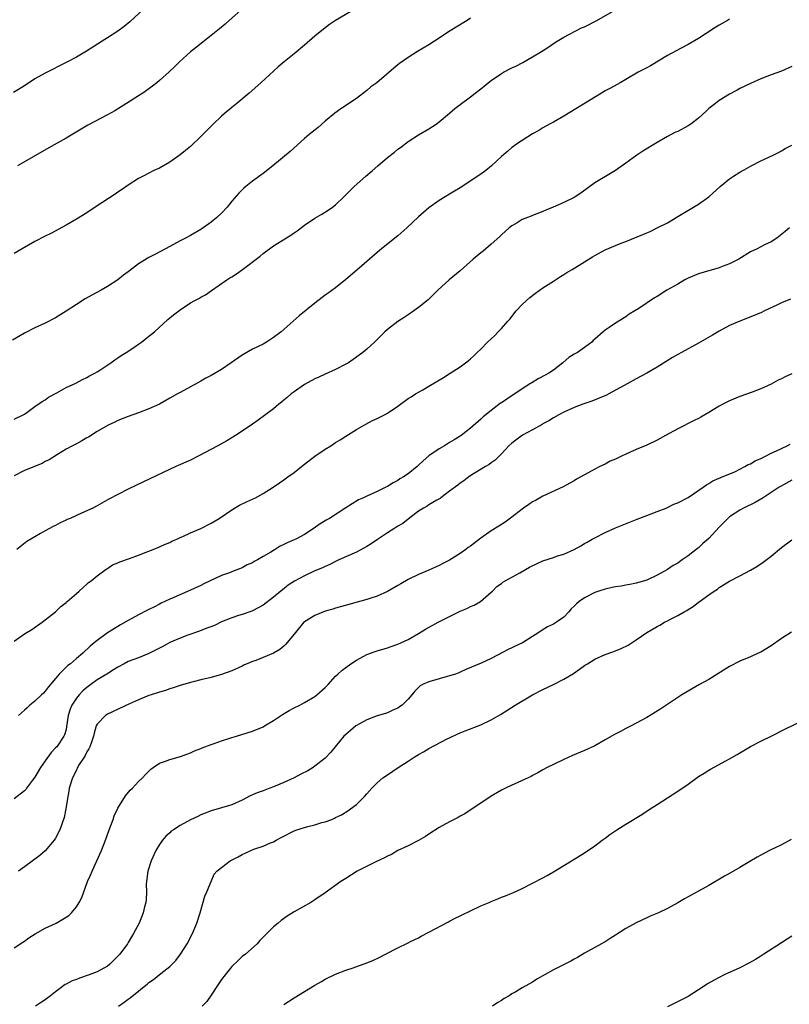
# Model space of a CAD drawing. Units: inches. Extents: x 2589000 to 2592000, y 1485000 to 1488000.
# Drawn here: x 2591534 to 2591683, y 1486437 to 1486627 of the extents above; entities that cross this region are included whole.
import ezdxf

# ---------------------------------------------------------------- set-up
doc = ezdxf.new("R2010")
doc.units = ezdxf.units.IN
doc.header["$MEASUREMENT"] = 0
doc.layers.add('LD25891485_10ft', color=60, linetype='Continuous')

msp = doc.modelspace()

# ---------------------------------------------------------------- linework, layer by layer
at = {"layer": 'LD25891485_10ft'}
for points, elevation in [([(2591559, 1486630.13), (2591555.29, 1486626.71), (2591554.19, 1486625.81), (2591553, 1486624.95), (2591551, 1486623.64), (2591549.98, 1486623), (2591548.17, 1486621.83), (2591546.93, 1486621.07), (2591545, 1486619.94), (2591543, 1486618.88), (2591539, 1486616.86), (2591537, 1486615.72), (2591535, 1486614.39), (2591532.9, 1486613.1)], 11610), ([(2591599, 1486629.39), (2591595, 1486627.01), (2591593.8, 1486626.2), (2591592.67, 1486625.33), (2591591, 1486623.94), (2591589, 1486622.24), (2591587, 1486620.58), (2591585.07, 1486619), (2591583.95, 1486618.05), (2591580.56, 1486615), (2591578.31, 1486613), (2591575.96, 1486611), (2591575, 1486610.24), (2591573.53, 1486609), (2591573, 1486608.53), (2591571.39, 1486607), (2591569, 1486604.61), (2591567, 1486602.72), (2591566.07, 1486601.93), (2591565, 1486601.06), (2591563, 1486599.67), (2591561, 1486598.53), (2591559.96, 1486598.04), (2591559, 1486597.55), (2591557.9, 1486597), (2591557, 1486596.52), (2591555, 1486595.23), (2591553.68, 1486594.32), (2591553, 1486593.89), (2591552.48, 1486593.52), (2591548.6, 1486591), (2591547, 1486589.9), (2591545, 1486588.67), (2591543, 1486587.54), (2591540.05, 1486585.95), (2591539, 1486585.44), (2591537, 1486584.4), (2591534.53, 1486583), (2591533, 1486582.07)], 11630), ([(2591533, 1486550.16), (2591534.75, 1486551), (2591535, 1486551.13), (2591535.42, 1486551.42), (2591537, 1486552.59), (2591538.43, 1486553.57), (2591539, 1486553.89), (2591539.62, 1486554.38), (2591541.24, 1486555.24), (2591543, 1486556.21), (2591544.9, 1486557.1), (2591546.21, 1486557.79), (2591547, 1486558.18), (2591547.5, 1486558.5), (2591548.54, 1486559), (2591549, 1486559.27), (2591549.72, 1486559.72), (2591551.65, 1486561), (2591552.43, 1486561.57), (2591553, 1486561.93), (2591553.61, 1486562.39), (2591554.61, 1486563), (2591555.72, 1486563.72), (2591557, 1486564.58), (2591557.59, 1486565), (2591559, 1486566.11), (2591559.48, 1486566.52), (2591560.06, 1486567), (2591562.67, 1486569.33), (2591563.74, 1486570.26), (2591565, 1486571.22), (2591567, 1486572.54), (2591567.83, 1486573), (2591568.6, 1486573.4), (2591569, 1486573.64), (2591569.88, 1486574.12), (2591571.07, 1486574.93), (2591573.99, 1486577), (2591574.63, 1486577.37), (2591575, 1486577.6), (2591575.88, 1486578.13), (2591577.04, 1486578.96), (2591580.43, 1486581.57), (2591581, 1486582.08), (2591583, 1486583.54), (2591586.37, 1486585.63), (2591587, 1486586.04), (2591587.56, 1486586.44), (2591589, 1486587.52), (2591591, 1486588.9), (2591592.34, 1486589.66), (2591593.59, 1486590.41), (2591594.43, 1486591), (2591595, 1486591.44), (2591596.6, 1486593), (2591597.78, 1486594.22), (2591598.59, 1486595), (2591600.86, 1486597), (2591602.02, 1486597.98), (2591603.12, 1486599), (2591605, 1486600.57), (2591606.37, 1486601.63), (2591607, 1486602.16), (2591607.49, 1486602.51), (2591609, 1486603.65), (2591611, 1486604.95), (2591613, 1486606.12), (2591614.39, 1486607), (2591615, 1486607.44), (2591617, 1486609.13), (2591618, 1486610), (2591619, 1486610.82), (2591621, 1486612.29), (2591621.9, 1486613), (2591623, 1486613.81), (2591623.67, 1486614.33), (2591624.41, 1486615), (2591625, 1486615.41), (2591627, 1486616.76), (2591627.41, 1486617), (2591629, 1486617.85), (2591629.79, 1486618.21), (2591631.1, 1486618.9), (2591633, 1486619.98), (2591634.7, 1486621), (2591636.11, 1486621.89), (2591637, 1486622.52), (2591637.73, 1486623), (2591639, 1486623.76), (2591642.46, 1486625.54), (2591643, 1486625.78), (2591645.41, 1486627), (2591648.87, 1486629)], 11650), ([(2591576.75, 1486629), (2591574.5, 1486627), (2591573.69, 1486626.31), (2591572.61, 1486625.39), (2591571, 1486624.08), (2591568.14, 1486621.86), (2591567, 1486620.92), (2591564.86, 1486619), (2591563.92, 1486618.08), (2591562.89, 1486617.11), (2591561, 1486615.41), (2591560.51, 1486615), (2591559.69, 1486614.31), (2591557.82, 1486613), (2591557, 1486612.46), (2591554.64, 1486611), (2591553.65, 1486610.35), (2591552.41, 1486609.59), (2591551, 1486608.79), (2591547.22, 1486606.78), (2591545.95, 1486606.05), (2591543, 1486604.3), (2591540.72, 1486603), (2591538.32, 1486601.68), (2591535, 1486599.76), (2591533.63, 1486599)], 11620), ([(2591621, 1486627.42), (2591620.35, 1486627), (2591618.27, 1486625.73), (2591617.09, 1486625), (2591614.1, 1486623), (2591613, 1486622.3), (2591610.82, 1486621), (2591609, 1486619.87), (2591607.31, 1486618.69), (2591607, 1486618.43), (2591606.2, 1486617.8), (2591602.93, 1486615), (2591601.82, 1486614.18), (2591601, 1486613.48), (2591599, 1486611.98), (2591596.02, 1486609.98), (2591594.86, 1486609.14), (2591593, 1486607.57), (2591591.62, 1486606.38), (2591589.93, 1486605), (2591589, 1486604.21), (2591586.25, 1486601.75), (2591582.89, 1486599), (2591581, 1486597.51), (2591579, 1486596.04), (2591577.7, 1486595), (2591577.32, 1486594.68), (2591576.31, 1486593.69), (2591575, 1486592.15), (2591574.06, 1486591), (2591573, 1486589.84), (2591572.08, 1486589), (2591571, 1486588.13), (2591569, 1486586.69), (2591567, 1486585.52), (2591566.04, 1486585), (2591565, 1486584.52), (2591563, 1486583.44), (2591562.22, 1486583), (2591560.1, 1486581.9), (2591559, 1486581.29), (2591557, 1486580.06), (2591555.25, 1486578.75), (2591555, 1486578.54), (2591554.11, 1486577.89), (2591553, 1486577), (2591551, 1486575.7), (2591549.78, 1486575), (2591547.96, 1486574.04), (2591546.68, 1486573.32), (2591545, 1486572.26), (2591543.05, 1486570.95), (2591541, 1486569.7), (2591539, 1486568.66), (2591537, 1486567.72), (2591535, 1486566.69), (2591532.66, 1486565.34)], 11640), ([(2591671, 1486627.26), (2591670.57, 1486627), (2591669.57, 1486626.43), (2591669, 1486626.07), (2591668.32, 1486625.68), (2591666.45, 1486624.45), (2591665, 1486623.54), (2591663, 1486622.35), (2591661.68, 1486621.68), (2591659, 1486620.23), (2591655.75, 1486618.25), (2591655, 1486617.84), (2591653.37, 1486617), (2591651, 1486615.63), (2591649.88, 1486615), (2591649.33, 1486614.67), (2591648.05, 1486613.95), (2591647, 1486613.4), (2591646.3, 1486613), (2591639, 1486608.54), (2591637, 1486607.39), (2591636.26, 1486607), (2591635, 1486606.31), (2591634.19, 1486605.81), (2591633, 1486605.16), (2591631, 1486603.87), (2591629.7, 1486603), (2591629.3, 1486602.7), (2591629, 1486602.51), (2591628.21, 1486601.79), (2591627, 1486600.8), (2591625.05, 1486598.95), (2591623.95, 1486598.05), (2591623, 1486597.35), (2591619, 1486594.76), (2591617.91, 1486594.09), (2591617, 1486593.51), (2591616.13, 1486593), (2591615, 1486592.26), (2591613, 1486590.86), (2591611, 1486589.14), (2591608.73, 1486587), (2591607, 1486585.49), (2591603.87, 1486583), (2591603, 1486582.28), (2591601, 1486580.56), (2591599.12, 1486578.88), (2591597, 1486577.04), (2591595, 1486575.44), (2591593.57, 1486574.43), (2591593, 1486574.01), (2591592.41, 1486573.59), (2591591, 1486572.49), (2591587.94, 1486570.06), (2591584.47, 1486567), (2591583, 1486565.85), (2591581.68, 1486565), (2591581, 1486564.62), (2591579, 1486563.61), (2591577, 1486562.47), (2591574.87, 1486561), (2591573, 1486559.74), (2591571, 1486558.58), (2591569.96, 1486558.04), (2591569, 1486557.49), (2591565, 1486555.27), (2591564.53, 1486555), (2591563, 1486554.16), (2591562.26, 1486553.74), (2591561, 1486553.06), (2591559, 1486552.12), (2591557, 1486551.36), (2591555, 1486550.68), (2591553.82, 1486550.18), (2591553, 1486549.88), (2591552.42, 1486549.58), (2591551.16, 1486549), (2591549, 1486547.73), (2591547.32, 1486546.68), (2591547, 1486546.51), (2591546.07, 1486545.93), (2591545, 1486545.41), (2591544.75, 1486545.25), (2591544.24, 1486545), (2591543, 1486544.33), (2591541.34, 1486543.34), (2591539.72, 1486542.28), (2591539, 1486541.95), (2591538.39, 1486541.61), (2591535, 1486540.22), (2591533, 1486539.2)], 11660), ([(2591683, 1486618.13), (2591681, 1486617.23), (2591679, 1486616.5), (2591678.16, 1486616.16), (2591677, 1486615.74), (2591675, 1486614.85), (2591673, 1486613.87), (2591672.46, 1486613.54), (2591671, 1486612.77), (2591669, 1486611.55), (2591668.25, 1486611), (2591667, 1486610.02), (2591666.46, 1486609.54), (2591665, 1486608.16), (2591663.53, 1486607), (2591663.22, 1486606.78), (2591663, 1486606.65), (2591661, 1486605.62), (2591660.56, 1486605.44), (2591659, 1486604.6), (2591657, 1486603.45), (2591654.23, 1486601.77), (2591653.1, 1486601), (2591651, 1486599.49), (2591649, 1486598.1), (2591648.32, 1486597.68), (2591645, 1486595.68), (2591644.04, 1486595), (2591642.29, 1486593.71), (2591641.2, 1486593), (2591641, 1486592.88), (2591639, 1486591.93), (2591636.94, 1486591), (2591635.58, 1486590.42), (2591635, 1486590.15), (2591634.15, 1486589.85), (2591633, 1486589.37), (2591632.72, 1486589.28), (2591631.99, 1486589), (2591631, 1486588.6), (2591629.99, 1486587.99), (2591629, 1486587.42), (2591628.5, 1486587), (2591627, 1486585.68), (2591626.66, 1486585.34), (2591625, 1486583.86), (2591623.46, 1486582.54), (2591623, 1486582.18), (2591621.55, 1486581), (2591619, 1486578.75), (2591616.89, 1486577), (2591614.73, 1486575), (2591612.83, 1486573.17), (2591611, 1486571.67), (2591610.07, 1486571), (2591609, 1486570.28), (2591608.25, 1486569.75), (2591607, 1486568.97), (2591605, 1486567.45), (2591604.47, 1486567), (2591602.5, 1486565), (2591601, 1486563.61), (2591600.28, 1486563), (2591598.38, 1486561.62), (2591597.48, 1486561), (2591597, 1486560.72), (2591595, 1486559.69), (2591593, 1486558.82), (2591591.75, 1486558.25), (2591591, 1486557.93), (2591589, 1486556.83), (2591587, 1486555.43), (2591586.41, 1486555), (2591585.68, 1486554.32), (2591585, 1486553.78), (2591584.58, 1486553.42), (2591584.03, 1486553), (2591583, 1486552.14), (2591580.05, 1486549.95), (2591579, 1486549.2), (2591577, 1486547.81), (2591575.72, 1486547), (2591574.02, 1486545.98), (2591572.27, 1486545), (2591568.51, 1486543), (2591567, 1486542.26), (2591564.21, 1486541), (2591557.92, 1486538.08), (2591555, 1486536.63), (2591553, 1486535.61), (2591551.29, 1486534.71), (2591549, 1486533.45), (2591548.15, 1486533), (2591546, 1486532), (2591545, 1486531.56), (2591543.79, 1486531), (2591543.23, 1486530.77), (2591543, 1486530.64), (2591541.86, 1486530.14), (2591541, 1486529.66), (2591540.54, 1486529.46), (2591539, 1486528.63), (2591538.08, 1486528.08), (2591537, 1486527.48), (2591535.47, 1486526.53), (2591533.52, 1486525)], 11670), ([(2591533, 1486507.35), (2591535, 1486508.73), (2591536.38, 1486509.62), (2591538.39, 1486511), (2591539, 1486511.44), (2591541, 1486513.01), (2591542, 1486514), (2591543, 1486514.78), (2591543.1, 1486514.9), (2591543.25, 1486515), (2591545, 1486516.55), (2591545.56, 1486517), (2591546.28, 1486517.72), (2591547, 1486518.32), (2591547.35, 1486518.65), (2591547.84, 1486519), (2591549, 1486519.93), (2591550.77, 1486521.23), (2591551, 1486521.36), (2591551.96, 1486522.04), (2591553, 1486522.45), (2591553.36, 1486522.64), (2591555.27, 1486523.27), (2591557, 1486523.9), (2591558.46, 1486524.47), (2591559.79, 1486525), (2591561, 1486525.52), (2591562.01, 1486525.99), (2591563, 1486526.39), (2591563.4, 1486526.6), (2591564.36, 1486527), (2591565, 1486527.3), (2591565.51, 1486527.51), (2591567, 1486528.22), (2591569, 1486529.04), (2591571, 1486530.1), (2591572.54, 1486531), (2591575, 1486532.67), (2591576.47, 1486533.53), (2591577.8, 1486534.2), (2591579.53, 1486535), (2591581, 1486535.81), (2591582.93, 1486537), (2591584.15, 1486537.85), (2591585, 1486538.42), (2591585.76, 1486539), (2591587, 1486539.84), (2591588.74, 1486541.26), (2591589, 1486541.44), (2591591, 1486542.99), (2591593, 1486544.36), (2591594.09, 1486545), (2591595, 1486545.62), (2591595.87, 1486546.13), (2591597, 1486546.89), (2591599, 1486548.17), (2591600.8, 1486549.2), (2591602.13, 1486549.87), (2591603, 1486550.26), (2591604.42, 1486551), (2591605, 1486551.32), (2591607, 1486552.64), (2591607.51, 1486553), (2591609, 1486554.09), (2591609.55, 1486554.45), (2591610.42, 1486555), (2591611.82, 1486555.82), (2591613, 1486556.49), (2591615.82, 1486558.18), (2591617.12, 1486559), (2591619, 1486560.23), (2591620.07, 1486561), (2591620.59, 1486561.41), (2591621, 1486561.78), (2591621.66, 1486562.34), (2591622.31, 1486563), (2591623, 1486563.65), (2591624.32, 1486565), (2591625.71, 1486566.29), (2591626.37, 1486567), (2591627, 1486567.63), (2591628.23, 1486569), (2591628.58, 1486569.42), (2591629.85, 1486571), (2591631, 1486572.23), (2591631.8, 1486573), (2591632.44, 1486573.56), (2591633.57, 1486574.43), (2591635, 1486575.46), (2591637, 1486576.77), (2591638.39, 1486577.61), (2591639, 1486578.01), (2591639.62, 1486578.38), (2591640.61, 1486579), (2591643, 1486580.45), (2591644.55, 1486581.45), (2591645, 1486581.71), (2591647, 1486582.79), (2591649, 1486583.64), (2591650.05, 1486584.05), (2591651, 1486584.39), (2591654.28, 1486585.72), (2591655, 1486586.08), (2591655.67, 1486586.33), (2591657.01, 1486586.99), (2591659, 1486587.99), (2591661, 1486589.2), (2591665, 1486591.55), (2591667, 1486593), (2591669.16, 1486595), (2591671, 1486596.47), (2591671.77, 1486597), (2591673, 1486597.75), (2591673.8, 1486598.2), (2591675.17, 1486599), (2591677, 1486599.91), (2591679.37, 1486601), (2591680.43, 1486601.57), (2591681, 1486601.84), (2591681.71, 1486602.29), (2591683, 1486602.94)], 11680), ([(2591682.52, 1486587), (2591681.7, 1486586.3), (2591680.08, 1486585), (2591679, 1486584.35), (2591677.74, 1486583.74), (2591676.32, 1486583), (2591675, 1486582.38), (2591672.75, 1486581), (2591671, 1486580.08), (2591669.55, 1486579.55), (2591669, 1486579.32), (2591667.87, 1486579), (2591667.21, 1486578.79), (2591665, 1486578.12), (2591663, 1486577.34), (2591662.34, 1486577), (2591661, 1486576.19), (2591658.91, 1486575), (2591657, 1486573.78), (2591656.5, 1486573.5), (2591653.5, 1486571.5), (2591652.72, 1486571), (2591651.65, 1486570.35), (2591651, 1486569.88), (2591649, 1486568.62), (2591647.78, 1486567.78), (2591647, 1486567.29), (2591646.63, 1486567), (2591645, 1486565.56), (2591644.69, 1486565.31), (2591644.43, 1486565), (2591643, 1486563.92), (2591641.67, 1486563), (2591641, 1486562.64), (2591640, 1486562), (2591638.92, 1486561.08), (2591638.85, 1486561), (2591637, 1486559.61), (2591636.1, 1486559), (2591635.4, 1486558.6), (2591634.09, 1486557.91), (2591632.84, 1486557.16), (2591632.62, 1486557), (2591631, 1486555.98), (2591628, 1486554), (2591627, 1486553.3), (2591626.81, 1486553.19), (2591625, 1486551.81), (2591623.44, 1486550.56), (2591623, 1486550.15), (2591621, 1486548.39), (2591619.22, 1486547), (2591619, 1486546.84), (2591617.84, 1486546.16), (2591617, 1486545.61), (2591616.61, 1486545.39), (2591616, 1486545), (2591615, 1486544.41), (2591613, 1486543.04), (2591611.87, 1486542.13), (2591611, 1486541.24), (2591610.71, 1486541), (2591609, 1486539.59), (2591608.1, 1486539), (2591607.38, 1486538.61), (2591607, 1486538.34), (2591606.11, 1486537.89), (2591605, 1486537.18), (2591604.67, 1486537), (2591603, 1486536.19), (2591601, 1486535.29), (2591600.39, 1486535), (2591599.42, 1486534.58), (2591596.95, 1486533.05), (2591593.82, 1486531), (2591593.29, 1486530.71), (2591592.03, 1486529.97), (2591590.7, 1486529), (2591589, 1486527.89), (2591587.34, 1486527), (2591587, 1486526.85), (2591585.67, 1486526.33), (2591585, 1486525.97), (2591584.32, 1486525.68), (2591583.31, 1486525), (2591583, 1486524.83), (2591582.52, 1486524.52), (2591581, 1486523.64), (2591579.96, 1486523), (2591579.32, 1486522.68), (2591579, 1486522.45), (2591577.96, 1486522.04), (2591577, 1486521.47), (2591576.64, 1486521.36), (2591575.78, 1486521), (2591575, 1486520.72), (2591574.54, 1486520.54), (2591573, 1486520.01), (2591569.58, 1486518.42), (2591569, 1486518.09), (2591567, 1486517.16), (2591563.79, 1486515.79), (2591563, 1486515.44), (2591561.34, 1486514.66), (2591561, 1486514.49), (2591560.04, 1486513.96), (2591559, 1486513.47), (2591558.7, 1486513.3), (2591557, 1486512.44), (2591555, 1486511.36), (2591553.52, 1486510.48), (2591553, 1486510.19), (2591551, 1486508.96), (2591549, 1486507.5), (2591548.43, 1486507), (2591547.64, 1486506.36), (2591546.23, 1486505), (2591545, 1486503.99), (2591543.87, 1486503), (2591543.36, 1486502.64), (2591541.71, 1486501), (2591541, 1486500.13), (2591539.55, 1486498.45), (2591539, 1486497.68), (2591538.66, 1486497.34), (2591538.28, 1486497), (2591537, 1486495.77), (2591536.05, 1486495), (2591535.49, 1486494.51), (2591535, 1486494.02), (2591533.86, 1486493)], 11690), ([(2591682.71, 1486573.29), (2591681, 1486572.55), (2591680.12, 1486572.12), (2591677.71, 1486571), (2591677, 1486570.65), (2591675.84, 1486570.16), (2591674.42, 1486569.58), (2591673, 1486569.06), (2591671, 1486568.19), (2591669, 1486567.13), (2591667.68, 1486566.32), (2591665, 1486564.77), (2591661.71, 1486563), (2591661, 1486562.63), (2591659.97, 1486562.03), (2591657, 1486560.13), (2591655, 1486558.98), (2591653, 1486557.94), (2591650.63, 1486556.63), (2591649, 1486555.7), (2591647.69, 1486555), (2591647.23, 1486554.77), (2591645.83, 1486554.17), (2591644.4, 1486553.6), (2591642.69, 1486553), (2591641, 1486552.37), (2591639, 1486551.5), (2591638.03, 1486551), (2591637, 1486550.41), (2591636.16, 1486549.84), (2591635, 1486549.22), (2591634.87, 1486549.13), (2591633, 1486548.1), (2591631.04, 1486547.04), (2591629, 1486545.52), (2591628.42, 1486545), (2591627, 1486543.48), (2591625.77, 1486542.23), (2591625, 1486541.69), (2591624.62, 1486541.38), (2591623.94, 1486541), (2591621.59, 1486539.59), (2591620.67, 1486539), (2591619.72, 1486538.28), (2591619, 1486537.8), (2591618.56, 1486537.44), (2591617, 1486536.24), (2591615.32, 1486535), (2591615.15, 1486534.85), (2591614.54, 1486534.54), (2591613, 1486533.61), (2591612.63, 1486533.37), (2591611.93, 1486533), (2591611, 1486532.41), (2591609, 1486530.89), (2591607.96, 1486530.04), (2591607, 1486529.49), (2591606.23, 1486529), (2591605, 1486528.21), (2591603.09, 1486526.91), (2591601.88, 1486526.12), (2591601, 1486525.58), (2591599, 1486524.49), (2591595.64, 1486523), (2591595, 1486522.69), (2591593.88, 1486522.12), (2591593, 1486521.76), (2591592.49, 1486521.51), (2591591, 1486520.91), (2591589, 1486519.96), (2591587.07, 1486518.93), (2591585.86, 1486518.14), (2591584.73, 1486517.27), (2591583, 1486515.81), (2591581, 1486514.3), (2591580.19, 1486513.81), (2591578.86, 1486513.14), (2591577, 1486512.51), (2591576.28, 1486512.28), (2591575, 1486511.85), (2591573, 1486511.04), (2591571.63, 1486510.37), (2591569.64, 1486509.64), (2591568.74, 1486509.26), (2591566.48, 1486508.48), (2591565, 1486507.91), (2591563, 1486507.06), (2591561.67, 1486506.33), (2591561, 1486506.02), (2591559, 1486504.95), (2591557, 1486504.11), (2591555, 1486503.4), (2591554.2, 1486503), (2591553, 1486502.36), (2591552.19, 1486501.81), (2591550.88, 1486501), (2591549, 1486499.86), (2591547.77, 1486499), (2591547, 1486498.42), (2591546.24, 1486497.76), (2591545.54, 1486497), (2591545, 1486496.35), (2591544.1, 1486495), (2591543.79, 1486494.21), (2591543.39, 1486493), (2591543.12, 1486490.88), (2591543, 1486490.31), (2591542.73, 1486489.27), (2591542.61, 1486489), (2591541.2, 1486487), (2591541, 1486486.76), (2591540.12, 1486485.88), (2591539, 1486484.27), (2591538.09, 1486483), (2591537, 1486481.12), (2591536.55, 1486480.55), (2591535.4, 1486479), (2591535.24, 1486478.76), (2591535, 1486478.49), (2591533, 1486476.94)], 11700), ([(2591683, 1486558.88), (2591681.71, 1486558.29), (2591681, 1486557.93), (2591680.36, 1486557.64), (2591679, 1486556.88), (2591677, 1486555.96), (2591675.32, 1486555.32), (2591673, 1486554.5), (2591671, 1486553.68), (2591669.68, 1486553), (2591669, 1486552.63), (2591667, 1486551.4), (2591665.47, 1486550.53), (2591665, 1486550.28), (2591664.14, 1486549.86), (2591661, 1486548.29), (2591658.66, 1486547), (2591657, 1486546.11), (2591655, 1486545.14), (2591653, 1486544.3), (2591651, 1486543.42), (2591650.14, 1486543), (2591649.36, 1486542.64), (2591649, 1486542.45), (2591647.99, 1486542.01), (2591647, 1486541.49), (2591645.96, 1486541), (2591645, 1486540.52), (2591643, 1486539.43), (2591641.45, 1486538.55), (2591641, 1486538.28), (2591640.17, 1486537.83), (2591638.88, 1486537.12), (2591635, 1486535.3), (2591633.54, 1486534.46), (2591633, 1486534.18), (2591632.3, 1486533.7), (2591631.24, 1486533), (2591631, 1486532.82), (2591629, 1486531.24), (2591627.73, 1486530.27), (2591626.5, 1486529.5), (2591625, 1486528.61), (2591623, 1486527.19), (2591622.78, 1486527), (2591621, 1486525.66), (2591620.6, 1486525.4), (2591620.13, 1486525), (2591619, 1486524.22), (2591617, 1486522.99), (2591615.66, 1486522.34), (2591615, 1486521.95), (2591613, 1486521), (2591611, 1486520.2), (2591609, 1486519.25), (2591607.59, 1486518.41), (2591607, 1486518.08), (2591605, 1486516.9), (2591603, 1486516.02), (2591601.59, 1486515.59), (2591601, 1486515.38), (2591595, 1486513.71), (2591594.46, 1486513.54), (2591593, 1486513.11), (2591591, 1486512.31), (2591589, 1486511.09), (2591588.89, 1486511), (2591587.24, 1486509), (2591587, 1486508.67), (2591585.33, 1486506.67), (2591585, 1486506.35), (2591584.23, 1486505.77), (2591583, 1486505.02), (2591581, 1486504.18), (2591579.64, 1486503.64), (2591579, 1486503.4), (2591577.31, 1486502.69), (2591577, 1486502.53), (2591575, 1486501.62), (2591573, 1486500.9), (2591571, 1486500.35), (2591569, 1486499.88), (2591567.51, 1486499.51), (2591567, 1486499.36), (2591565, 1486498.77), (2591563.67, 1486498.33), (2591563, 1486498.14), (2591562.16, 1486497.84), (2591561, 1486497.5), (2591560.64, 1486497.36), (2591559.45, 1486497), (2591559, 1486496.85), (2591557, 1486496.06), (2591555.27, 1486495.27), (2591551, 1486493.26), (2591550.61, 1486493), (2591549, 1486491.36), (2591548.84, 1486491), (2591548.41, 1486489.59), (2591548.32, 1486489), (2591547.89, 1486487.89), (2591547.59, 1486487), (2591547.42, 1486486.58), (2591547, 1486485.99), (2591546.69, 1486485.31), (2591546.47, 1486485), (2591545.56, 1486483.56), (2591545.24, 1486483), (2591545.17, 1486482.83), (2591545, 1486482.53), (2591544.52, 1486481.48), (2591544.27, 1486481), (2591543.64, 1486479), (2591543.55, 1486478.45), (2591543.28, 1486477), (2591542.98, 1486475), (2591542.64, 1486473.36), (2591541.78, 1486471), (2591541, 1486469.4), (2591540.85, 1486469.15), (2591540.74, 1486469), (2591539, 1486466.9), (2591537.94, 1486466.06), (2591535, 1486463.83), (2591533.82, 1486463)], 11710), ([(2591533, 1486448.21), (2591534.68, 1486449.32), (2591535, 1486449.52), (2591535.84, 1486450.16), (2591537.04, 1486450.96), (2591539, 1486452.03), (2591541.11, 1486453), (2591543, 1486454.13), (2591543.52, 1486454.48), (2591544.03, 1486455), (2591545, 1486456.13), (2591545.53, 1486457), (2591546.04, 1486457.96), (2591547.17, 1486461), (2591547.73, 1486462.27), (2591548.03, 1486463), (2591548.97, 1486465.03), (2591549.83, 1486467), (2591550.59, 1486469), (2591551.32, 1486471), (2591552.08, 1486473), (2591552.31, 1486473.69), (2591553, 1486475.16), (2591554.46, 1486477.54), (2591555.39, 1486478.61), (2591555.83, 1486479), (2591557, 1486480.28), (2591557.75, 1486481), (2591558.34, 1486481.66), (2591559.33, 1486482.67), (2591559.79, 1486483), (2591561, 1486483.81), (2591562.21, 1486484.21), (2591563, 1486484.54), (2591565.1, 1486485.1), (2591567, 1486485.81), (2591567.79, 1486486.21), (2591569, 1486486.63), (2591569.24, 1486486.76), (2591571, 1486487.41), (2591571.6, 1486487.6), (2591573, 1486488.12), (2591574.62, 1486488.62), (2591575, 1486488.75), (2591575.89, 1486489), (2591579, 1486490.02), (2591581, 1486490.85), (2591581.27, 1486491), (2591583, 1486492.07), (2591584.77, 1486493.23), (2591586.04, 1486493.96), (2591587, 1486494.48), (2591588.08, 1486495), (2591589, 1486495.49), (2591591, 1486496.7), (2591591.41, 1486497), (2591593, 1486498.43), (2591593.56, 1486499), (2591595, 1486500.58), (2591595.4, 1486501), (2591596.24, 1486501.76), (2591597, 1486502.29), (2591597.91, 1486503), (2591599, 1486503.65), (2591601, 1486504.76), (2591602.63, 1486505.37), (2591603, 1486505.49), (2591605, 1486506.04), (2591605.7, 1486506.3), (2591607, 1486506.74), (2591607.56, 1486507), (2591609, 1486507.68), (2591611, 1486508.85), (2591612.34, 1486509.66), (2591614.75, 1486511), (2591619, 1486513.1), (2591620.34, 1486513.66), (2591621, 1486514.02), (2591621.72, 1486514.28), (2591622.95, 1486515), (2591625, 1486516.77), (2591625.25, 1486517), (2591626.13, 1486517.87), (2591627, 1486518.49), (2591627.27, 1486518.73), (2591627.7, 1486519), (2591630.53, 1486520.53), (2591632.4, 1486521.6), (2591633.73, 1486522.27), (2591635, 1486522.84), (2591637, 1486523.49), (2591637.79, 1486523.79), (2591639, 1486524.12), (2591640.99, 1486525), (2591642.29, 1486525.71), (2591643, 1486526.17), (2591643.55, 1486526.45), (2591644.51, 1486527), (2591645, 1486527.26), (2591647, 1486528.28), (2591649, 1486529.2), (2591653.15, 1486530.85), (2591655, 1486531.57), (2591655.89, 1486531.89), (2591657, 1486532.33), (2591658.74, 1486533), (2591659, 1486533.11), (2591660.27, 1486533.73), (2591661, 1486534.03), (2591663, 1486535.02), (2591665.91, 1486537), (2591666.53, 1486537.47), (2591667, 1486537.72), (2591667.75, 1486538.25), (2591669, 1486538.76), (2591669.15, 1486538.85), (2591669.57, 1486539), (2591672.01, 1486540.01), (2591673, 1486540.5), (2591673.92, 1486541), (2591674.59, 1486541.41), (2591675, 1486541.54), (2591675.9, 1486542.1), (2591677, 1486542.57), (2591677.94, 1486543), (2591679, 1486543.57), (2591680.01, 1486544.01), (2591682.11, 1486545), (2591682.67, 1486545.33)], 11720), ([(2591683, 1486538.37), (2591680.83, 1486537.17), (2591680.56, 1486537), (2591679, 1486535.97), (2591677.47, 1486535), (2591675.93, 1486534.07), (2591675, 1486533.65), (2591674.58, 1486533.42), (2591673.67, 1486533), (2591673, 1486532.61), (2591671, 1486531.3), (2591670.64, 1486531), (2591669, 1486529.29), (2591667, 1486527.12), (2591665.86, 1486526.14), (2591665, 1486525.36), (2591664.78, 1486525.22), (2591663, 1486523.81), (2591661.87, 1486523), (2591661.34, 1486522.66), (2591661, 1486522.41), (2591660.09, 1486521.91), (2591659, 1486521.19), (2591657, 1486520.08), (2591655, 1486519.11), (2591653, 1486518.5), (2591651.75, 1486518.25), (2591651, 1486518.13), (2591650.05, 1486517.95), (2591649, 1486517.82), (2591648.34, 1486517.66), (2591647, 1486517.4), (2591645.74, 1486517), (2591645, 1486516.71), (2591643, 1486515.68), (2591641.98, 1486515), (2591641.44, 1486514.56), (2591641, 1486514.08), (2591640.44, 1486513.56), (2591640, 1486513), (2591639, 1486512), (2591637.59, 1486511), (2591637, 1486510.65), (2591635.88, 1486510.12), (2591634.66, 1486509.34), (2591634.23, 1486509), (2591631.03, 1486507), (2591629.64, 1486506.36), (2591629, 1486506.04), (2591628.26, 1486505.74), (2591625, 1486503.99), (2591623.1, 1486503.1), (2591620.12, 1486501.88), (2591619, 1486501.36), (2591618.77, 1486501.23), (2591618.12, 1486501), (2591617, 1486500.63), (2591616.53, 1486500.53), (2591615, 1486500.06), (2591613, 1486499.5), (2591611.79, 1486499), (2591611.29, 1486498.71), (2591611, 1486498.43), (2591610.28, 1486497.72), (2591609.71, 1486497), (2591609, 1486496.14), (2591607.82, 1486495), (2591607.34, 1486494.66), (2591607, 1486494.45), (2591606.04, 1486494.04), (2591605, 1486493.56), (2591604.6, 1486493.4), (2591603, 1486492.94), (2591601, 1486492.17), (2591599, 1486491.08), (2591598.89, 1486491), (2591597.9, 1486490.1), (2591597, 1486489.38), (2591596.6, 1486489), (2591594.92, 1486487), (2591594.08, 1486485.92), (2591593, 1486484.82), (2591591, 1486483.23), (2591590.65, 1486483), (2591589.63, 1486482.37), (2591588.31, 1486481.69), (2591587, 1486481.03), (2591585, 1486480.09), (2591583, 1486479.24), (2591582.29, 1486479), (2591581, 1486478.51), (2591579.88, 1486478.12), (2591578.5, 1486477.5), (2591577, 1486476.7), (2591575, 1486475.81), (2591573, 1486475.21), (2591571, 1486474.66), (2591569.84, 1486474.16), (2591569, 1486473.88), (2591568.44, 1486473.56), (2591567, 1486472.91), (2591565, 1486471.84), (2591563.74, 1486471), (2591563.31, 1486470.69), (2591563, 1486470.43), (2591562.27, 1486469.73), (2591561.64, 1486469), (2591561, 1486468.15), (2591560.33, 1486467), (2591559.45, 1486465), (2591558.81, 1486463), (2591558.53, 1486461), (2591558.49, 1486460.49), (2591558.5, 1486459), (2591558.46, 1486457.54), (2591558.38, 1486457), (2591558.15, 1486456.15), (2591557.91, 1486455), (2591557.08, 1486453), (2591556.02, 1486451), (2591555.62, 1486450.38), (2591555, 1486449.26), (2591554.83, 1486449), (2591553.35, 1486447), (2591553.17, 1486446.83), (2591553, 1486446.6), (2591552.19, 1486445.81), (2591551.41, 1486445), (2591551, 1486444.67), (2591549, 1486443.61), (2591547.44, 1486443), (2591545.6, 1486442.4), (2591545, 1486442.13), (2591544.16, 1486441.84), (2591543, 1486441.2), (2591542.86, 1486441.14), (2591541, 1486439.77), (2591540.03, 1486439), (2591539, 1486438.22), (2591538.27, 1486437.73), (2591537.13, 1486437)], 11730), ([(2591553.11, 1486437), (2591554.24, 1486437.76), (2591555, 1486438.36), (2591555.39, 1486438.61), (2591558.74, 1486441.26), (2591559, 1486441.52), (2591559.87, 1486442.13), (2591561.28, 1486443.28), (2591563, 1486444.61), (2591563.41, 1486445), (2591564.2, 1486445.8), (2591565.08, 1486447), (2591566.34, 1486449), (2591567.39, 1486451), (2591568.23, 1486453), (2591568.87, 1486455), (2591569.79, 1486458.21), (2591570.16, 1486459), (2591570.99, 1486461.01), (2591571.6, 1486462.4), (2591572.1, 1486463), (2591573, 1486463.74), (2591574.64, 1486465), (2591576.22, 1486465.78), (2591577, 1486466.21), (2591577.54, 1486466.46), (2591578.65, 1486467), (2591579.22, 1486467.22), (2591581, 1486467.83), (2591582.46, 1486468.46), (2591583, 1486468.68), (2591583.56, 1486469), (2591584.52, 1486469.48), (2591587, 1486470.81), (2591587.52, 1486471), (2591589, 1486471.45), (2591589.62, 1486471.62), (2591591, 1486471.91), (2591592.37, 1486472.37), (2591593, 1486472.51), (2591594.28, 1486473), (2591594.79, 1486473.21), (2591595, 1486473.35), (2591596.14, 1486473.86), (2591597.37, 1486474.63), (2591597.9, 1486475), (2591599, 1486475.83), (2591600.58, 1486477.42), (2591601, 1486477.93), (2591601.96, 1486479), (2591603, 1486480.03), (2591604.14, 1486481), (2591605, 1486481.61), (2591607.08, 1486483), (2591609, 1486484.22), (2591610.16, 1486485), (2591611, 1486485.51), (2591611.98, 1486486.02), (2591613, 1486486.63), (2591616.49, 1486488.49), (2591617, 1486488.74), (2591618.55, 1486489.45), (2591619, 1486489.68), (2591619.96, 1486490.04), (2591623, 1486491.23), (2591625, 1486492.17), (2591626.82, 1486493.18), (2591628.05, 1486493.95), (2591629.64, 1486495), (2591632.96, 1486497), (2591635, 1486498), (2591637.04, 1486498.96), (2591639, 1486499.99), (2591640.86, 1486501.14), (2591642.06, 1486501.94), (2591643, 1486502.64), (2591643.23, 1486502.77), (2591643.56, 1486503), (2591645, 1486503.89), (2591647, 1486504.77), (2591648.65, 1486505.35), (2591650.08, 1486505.92), (2591651.41, 1486506.59), (2591653, 1486507.59), (2591655.01, 1486509), (2591657, 1486510.18), (2591657.54, 1486510.46), (2591658.44, 1486511), (2591659, 1486511.26), (2591659.58, 1486511.58), (2591661, 1486512.27), (2591662.26, 1486513), (2591662.74, 1486513.26), (2591663, 1486513.47), (2591663.98, 1486514.02), (2591665, 1486514.84), (2591665.1, 1486514.9), (2591667, 1486516.29), (2591668.01, 1486517), (2591668.63, 1486517.37), (2591669, 1486517.68), (2591671, 1486518.88), (2591673, 1486519.91), (2591675, 1486521), (2591676.27, 1486521.73), (2591677.44, 1486522.56), (2591679, 1486523.76), (2591681, 1486525.39), (2591683, 1486526.86)], 11740), ([(2591682.91, 1486509.09), (2591681, 1486507.85), (2591679, 1486506.45), (2591677, 1486505.24), (2591676.51, 1486505), (2591675, 1486504.32), (2591673, 1486503.49), (2591671, 1486502.46), (2591667, 1486499.98), (2591665.22, 1486499), (2591661.8, 1486497), (2591661, 1486496.49), (2591659.48, 1486495.48), (2591657.72, 1486494.28), (2591655.69, 1486493), (2591655, 1486492.61), (2591651.99, 1486491), (2591651, 1486490.51), (2591649.96, 1486489.96), (2591648.68, 1486489.32), (2591647, 1486488.31), (2591645, 1486487.18), (2591643, 1486486.26), (2591640.69, 1486485.31), (2591639, 1486484.53), (2591637, 1486483.58), (2591635.83, 1486483), (2591635, 1486482.54), (2591634.03, 1486481.97), (2591633, 1486481.44), (2591632.72, 1486481.28), (2591631, 1486480.46), (2591630.05, 1486480.05), (2591629, 1486479.58), (2591627.75, 1486479), (2591627, 1486478.63), (2591625, 1486477.46), (2591619.91, 1486474.09), (2591619, 1486473.59), (2591618.64, 1486473.36), (2591617, 1486472.51), (2591615, 1486471.41), (2591613, 1486470.17), (2591612.32, 1486469.68), (2591611, 1486468.93), (2591609, 1486467.9), (2591607, 1486466.97), (2591605.75, 1486466.25), (2591605, 1486465.93), (2591604.42, 1486465.58), (2591602.89, 1486464.89), (2591599.15, 1486463), (2591597, 1486461.59), (2591596.62, 1486461.38), (2591596.03, 1486461), (2591593, 1486458.83), (2591591, 1486457.48), (2591590.21, 1486457), (2591587, 1486455.14), (2591585.68, 1486454.32), (2591584.51, 1486453.49), (2591583.93, 1486453), (2591583, 1486452.27), (2591581.76, 1486451), (2591581.36, 1486450.64), (2591580.38, 1486449.62), (2591579.86, 1486449), (2591577.59, 1486447), (2591577, 1486446.53), (2591576.2, 1486445.8), (2591575, 1486444.64), (2591573.67, 1486443), (2591573, 1486442.14), (2591572.23, 1486441), (2591571, 1486439.08), (2591570.13, 1486437.87), (2591569.24, 1486437)], 11750), ([(2591585, 1486437.28), (2591587, 1486438.57), (2591591, 1486441.02), (2591592.26, 1486441.74), (2591593, 1486442.21), (2591595, 1486443.18), (2591597, 1486443.93), (2591598.4, 1486444.4), (2591601, 1486445.35), (2591602.18, 1486445.82), (2591603.54, 1486446.46), (2591604.61, 1486447), (2591607, 1486448.26), (2591608.84, 1486449.16), (2591609.43, 1486449.43), (2591611, 1486450.19), (2591611.53, 1486450.47), (2591613, 1486451.22), (2591616.76, 1486453.24), (2591617, 1486453.35), (2591618.07, 1486453.93), (2591619, 1486454.37), (2591619.41, 1486454.59), (2591621, 1486455.37), (2591623, 1486456.31), (2591624.6, 1486457), (2591625, 1486457.19), (2591626.32, 1486457.68), (2591627, 1486457.99), (2591627.76, 1486458.24), (2591629, 1486458.76), (2591629.18, 1486458.82), (2591631, 1486459.65), (2591635, 1486461.71), (2591635.8, 1486462.2), (2591637, 1486462.87), (2591639, 1486464.09), (2591640.83, 1486465.17), (2591643, 1486466.52), (2591645, 1486467.91), (2591646.43, 1486469), (2591647, 1486469.4), (2591647.91, 1486470.09), (2591649.27, 1486471), (2591651, 1486472.08), (2591654.05, 1486473.95), (2591655.7, 1486475), (2591657, 1486475.87), (2591661, 1486478.41), (2591663, 1486479.81), (2591665, 1486481.25), (2591666.09, 1486481.91), (2591667, 1486482.49), (2591667.34, 1486482.66), (2591670.26, 1486484.26), (2591671, 1486484.65), (2591672.48, 1486485.52), (2591673.71, 1486486.29), (2591675, 1486487.04), (2591677, 1486488.04), (2591679, 1486489), (2591681.63, 1486490.37), (2591685, 1486491.98)], 11760), ([(2591682.89, 1486469.11), (2591681, 1486468.1), (2591678.72, 1486467), (2591677, 1486466.11), (2591676.31, 1486465.69), (2591674.89, 1486464.89), (2591673, 1486463.74), (2591671.27, 1486462.73), (2591670.03, 1486462.03), (2591667, 1486460.24), (2591665, 1486459.14), (2591663.6, 1486458.4), (2591663, 1486458.04), (2591662.32, 1486457.68), (2591661, 1486456.89), (2591659, 1486455.83), (2591657.25, 1486455), (2591655.68, 1486454.32), (2591655, 1486454.04), (2591652.95, 1486453.05), (2591651, 1486451.97), (2591649, 1486450.68), (2591647.95, 1486450.05), (2591647, 1486449.41), (2591646.74, 1486449.26), (2591646.28, 1486449), (2591645, 1486448.32), (2591643, 1486447.2), (2591641.63, 1486446.37), (2591641, 1486446.03), (2591640.35, 1486445.65), (2591637, 1486443.97), (2591633.84, 1486442.16), (2591633, 1486441.63), (2591631, 1486440.5), (2591629.78, 1486439.78), (2591629, 1486439.34), (2591628.46, 1486439), (2591627.54, 1486438.46), (2591627, 1486438.09), (2591626.31, 1486437.69), (2591625.26, 1486437)], 11770), ([(2591683, 1486450.45), (2591682.12, 1486449.88), (2591681, 1486449.21), (2591677.61, 1486447), (2591677, 1486446.63), (2591676.02, 1486445.98), (2591674.73, 1486445.27), (2591673, 1486444.38), (2591669.92, 1486443), (2591669, 1486442.54), (2591667.99, 1486442.01), (2591666.71, 1486441.29), (2591666.26, 1486441), (2591665, 1486440.13), (2591663, 1486438.86), (2591659, 1486436.88)], 11780)]:
    msp.add_lwpolyline(points, dxfattribs=dict(at, elevation=elevation))

doc.saveas('drawing.dxf')
